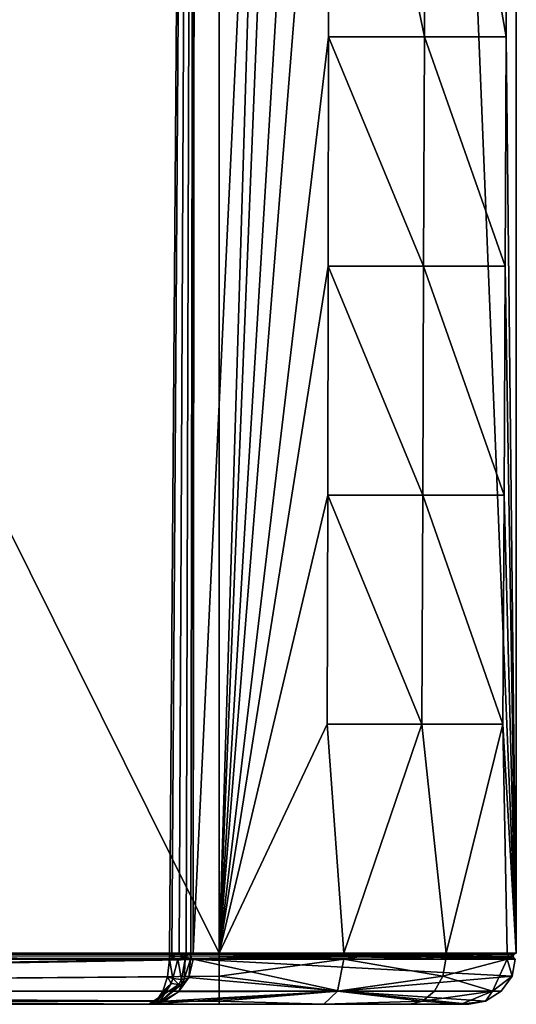
# Model space of a CAD drawing. Units: inches. Extents: x 780 to 1695, y 667 to 744.
# Drawn here: x 1461 to 1464, y 679 to 686 of the extents above; entities that cross this region are included whole.
import ezdxf

# ---------------------------------------------------------------- set-up
doc = ezdxf.new("R2010")
doc.units = ezdxf.units.IN
doc.header["$MEASUREMENT"] = 0
for name, color, linetype in [('A-FURN', 7, 'Continuous'), ('AFUCH-3-STFB', 5, 'Continuous'), ('AFUCH-P-TN-T', 7, 'Continuous')]:
    doc.layers.add(name, color=color, linetype=linetype)
doc.styles.get("Standard").update_dxf_attribs({"font": 'cityb___.ttf', "width": 0.666667})

# ---------------------------------------------------------------- blocks, each defined once
blk = doc.blocks.new('3-15-22N')
at = {"layer": 'AFUCH-3-STFB'}
mesh = blk.add_polyface(dxfattribs=at)
corners = [(-0.3346, 25.9856, 17.3461), (-48.4055, 25.9856, 17.3461), (-24.3701, 25.9952, 17.5131), (-0.3346, 2.2835, 0.3782), (-24.3701, 2.1069, 0.3782), (-24.3701, 26.0048, 0.3782), (-0.3346, 25.8282, 0.3782), (-0.3346, 25.8421, 0.3782), (-0.3346, 2.2696, 0.3782), (-0.3346, 2.2197, 0.3911), (-0.3346, 2.1746, 0.4213), (-0.3346, 2.1427, 0.4646), (-0.3346, 2.1277, 0.5126), (-0.3346, 0.0095, 15.2551), (-24.3701, 0.9906, 7.8727), (-48.4055, 2.1277, 0.5126), (-42.3967, 0.075, 16.2177), (-48.4055, 0.0095, 15.2551), (-0.3346, 0.0693, 16.0898), (-12.3523, 0.0518, 16.2261), (-24.3701, 0.0333, 16.2328), (-30.379, 0.0379, 16.2311), (-24.3701, 0.5826, 17.0515), (-30.379, 0.5859, 17.0478), (-24.3701, 1.2248, 17.4465), (-30.379, 1.2266, 17.4419), (-0.3346, 0.4703, 16.8242), (-12.3523, 0.5958, 17.0369), (-0.3346, 1.1403, 17.3257), (-12.3523, 1.2319, 17.4281), (-0.3346, 1.958, 17.5035), (-39.3923, 0.0622, 16.2223), (-36.3879, 0.0518, 16.2261), (-0.3346, 25.8282, 17.5035), (-24.3701, 13.8931, 17.5823), (-48.4055, 1.958, 17.5035), (-48.4055, 25.8282, 17.5035), (-0.3346, 25.8861, 17.4925), (-0.3346, 25.9395, 17.4574), (-0.3346, 25.9746, 17.404), (-0.3346, 25.9856, 0.535), (-24.3701, 26.0644, 8.9406), (-48.4055, 25.9856, 0.535), (-0.3346, 25.976, 0.4807), (-0.3346, 25.945, 0.4295), (-0.3346, 25.8968, 0.3933)]
mesh.append_faces([[corners[k] for k in face] for face in [(3, 4, 5, 5)]], dxfattribs={"vtx0": -1, "vtx1": -1, "vtx2": -1, "vtx3": -1})
mesh.append_faces([[corners[k] for k in face] for face in [(6, 5, 7, 7)]], dxfattribs={"vtx0": -1, "vtx2": -1})
mesh.append_faces([[corners[k] for k in face] for face in [(0, 1, 2, 2), (8, 9, 4, 4), (4, 9, 10, 10), (4, 10, 11, 11), (11, 12, 4, 4), (12, 13, 14, 14), (15, 12, 14, 14), (16, 17, 13, 13), (16, 13, 18, 18), (18, 19, 20, 20), (18, 20, 21, 21), (21, 20, 22, 22), (21, 22, 23, 23), (23, 22, 24, 24), (23, 24, 25, 25), (19, 26, 27, 27), (27, 28, 29, 29), (29, 30, 24, 24), (31, 18, 32, 32), (20, 19, 27, 27), (24, 22, 29, 29), (29, 22, 27, 27), (32, 18, 21, 21), (22, 20, 27, 27), (30, 33, 34, 34), (35, 30, 34, 34), (2, 36, 33, 33), (33, 37, 2, 2), (2, 37, 38, 38), (2, 38, 39, 39), (39, 0, 2, 2), (0, 40, 41, 41), (41, 40, 42, 42), (1, 0, 41, 41), (5, 42, 40, 40), (5, 40, 43, 43), (43, 44, 5, 5), (5, 44, 45, 45), (5, 45, 7, 7)]], dxfattribs={"vtx2": -1})
mesh = blk.add_polyface(dxfattribs=at)
corners = [(-24.3701, 2.1069, 0.3782), (-48.4055, 2.2835, 0.3782), (-48.4055, 25.8282, 0.3782), (-24.3701, 26.0048, 0.3782), (-48.4115, 25.8282, 0.3917), (-48.4115, 2.2835, 0.3917), (-48.4212, 14.0558, 0.3968), (-48.4433, 25.8282, 0.3852), (-48.4433, 2.2835, 0.3852), (-48.4252, 2.2835, 0.3972), (-48.4389, 2.2835, 0.3917), (-24.3701, 13.8931, 17.5823), (-48.4055, 25.8282, 17.5035), (-48.4055, 1.958, 17.5035), (-48.4112, 25.8282, 17.4897), (-48.4112, 1.958, 17.4897), (-48.4208, 13.8931, 17.4844), (-48.4249, 1.958, 17.4839), (-48.4388, 1.958, 17.4893), (-48.4388, 25.8282, 17.4893), (-48.4449, 25.8282, 17.5029), (-48.4249, 25.8282, 17.4839), (-48.4449, 1.958, 17.5029), (-48.5651, 25.8118, 0.4103), (-48.6548, 14.0558, 0.4769), (-48.5592, 2.2965, 0.4075), (-48.6547, 2.3266, 0.4769), (-48.7178, 2.3698, 0.5766), (-48.7402, 2.42, 0.6925), (-48.7402, 25.6707, 0.6925), (-48.7201, 25.7261, 0.582), (-48.6606, 25.7753, 0.4833), (-48.5553, 1.958, 17.4754), (-48.6548, 13.8929, 17.4042), (-48.5651, 25.8118, 17.4708), (-48.6606, 25.7753, 17.3979), (-48.7201, 25.7261, 17.2991), (-48.7402, 25.6707, 17.1886), (-48.7402, 1.958, 17.1886), (-48.7196, 1.958, 17.3005), (-48.6548, 1.958, 17.4042), (-48.7402, 0.3212, 15.2999)]
mesh.append_faces([[corners[k] for k in face] for face in [(37, 41, 38, 38)]], dxfattribs={"vtx0": -1, "vtx1": -1, "vtx2": -1})
mesh.append_faces([[corners[k] for k in face] for face in [(0, 2, 3, 3)]], dxfattribs={"vtx0": -1, "vtx1": -1, "vtx2": -1, "vtx3": -1})
mesh.append_faces([[corners[k] for k in face] for face in [(0, 1, 2, 2), (37, 28, 41, 41)]], dxfattribs={"vtx0": -1, "vtx2": -1, "vtx3": -1})
mesh.append_faces([[corners[k] for k in face] for face in [(29, 28, 37, 37)]], dxfattribs={"vtx1": -1, "vtx2": -1})
mesh.append_faces([[corners[k] for k in face] for face in [(2, 1, 4, 4), (4, 1, 5, 5), (4, 5, 6, 6), (7, 6, 8, 8), (6, 5, 9, 9), (9, 10, 6, 6), (6, 10, 8, 8), (11, 12, 13, 13), (13, 12, 14, 14), (13, 14, 15, 15), (15, 14, 16, 16), (15, 16, 17, 17), (17, 16, 18, 18), (18, 16, 19, 19), (18, 19, 20, 20), (14, 21, 16, 16), (21, 19, 16, 16), (20, 22, 18, 18), (23, 7, 24, 24), (24, 7, 8, 8), (24, 8, 25, 25), (25, 26, 24, 24), (24, 26, 27, 27), (24, 27, 28, 28), (28, 29, 24, 24), (24, 29, 30, 30), (24, 30, 31, 31), (31, 23, 24, 24), (32, 22, 33, 33), (33, 22, 20, 20), (34, 35, 33, 33), (33, 35, 36, 36), (33, 36, 37, 37), (38, 39, 37, 37), (37, 39, 33, 33), (39, 40, 33, 33)]], dxfattribs={"vtx2": -1})
mesh = blk.add_polyface(dxfattribs=at)
corners = [(-48.4252, 2.2835, 0.3972), (-48.4264, 2.1931, 0.431), (-48.4449, 2.2286, 0.3884), (-48.4449, 2.1806, 0.4168), (-48.4449, 2.1459, 0.4599), (-48.4388, 2.1417, 0.5147), (-48.4449, 2.1283, 0.5127), (-48.4433, 2.2835, 0.3852), (-48.4389, 2.2835, 0.3917), (-48.5638, 2.1575, 0.5311), (-48.5747, 2.1867, 0.473), (-48.5765, 2.2059, 0.4527), (-48.5703, 2.2609, 0.4181), (-48.5592, 2.2965, 0.4075), (-48.6074, 2.2035, 0.4889), (-48.6594, 2.2245, 0.5722), (-48.7302, 2.3533, 0.63), (-48.7197, 2.3165, 0.6287), (-48.7402, 2.42, 0.6925), (-48.7178, 2.3698, 0.5766), (-48.7295, 2.3738, 0.6125), (-48.6547, 2.3266, 0.4769), (-48.6028, 2.272, 0.437), (-48.6092, 2.2216, 0.4703), (-48.6548, 13.8929, 17.4042), (-48.6548, 1.958, 17.4042), (-48.5553, 1.958, 17.4754), (-48.6548, 1.1669, 7.8981), (-48.7402, 1.958, 17.1886), (-48.7402, 1.2711, 17.0392), (-48.7196, 1.958, 17.3005), (-48.6548, 1.1815, 17.2353)]
mesh.append_faces([[corners[k] for k in face] for face in [(0, 1, 2, 2), (2, 1, 3, 3), (3, 1, 4, 4), (4, 1, 5, 5), (5, 6, 4, 4), (2, 7, 8, 8), (6, 9, 4, 4), (4, 9, 10, 10), (4, 10, 3, 3), (3, 10, 11, 11), (3, 11, 2, 2), (2, 11, 12, 12), (2, 12, 7, 7), (7, 12, 13, 13), (10, 9, 14, 14), (14, 9, 15, 15), (14, 15, 16, 16), (16, 15, 17, 17), (16, 17, 18, 18), (18, 19, 20, 20), (20, 19, 21, 21), (20, 21, 22, 22), (22, 21, 13, 13), (22, 13, 12, 12), (16, 18, 20, 20), (16, 18, 23, 23), (23, 18, 16, 16), (23, 16, 22, 22), (22, 16, 20, 20), (11, 10, 14, 14), (11, 14, 23, 23), (23, 14, 16, 16), (23, 22, 12, 12), (11, 23, 12, 12), (24, 25, 26, 26), (6, 27, 9, 9), (9, 27, 15, 15), (15, 27, 17, 17), (17, 27, 18, 18), (28, 29, 30, 30), (25, 31, 26, 26)]], dxfattribs={"vtx2": -1})
mesh = blk.add_polyface(dxfattribs=at)
corners = [(-48.4388, 2.1417, 0.5147), (-48.4208, 1.0876, 7.8866), (-48.4433, 0.0172, 15.2562), (-48.4449, 2.1283, 0.5127), (-48.4388, 0.0236, 15.2571), (-48.4279, 1.0399, 17.2543), (-48.4388, 1.958, 17.4893), (-48.4449, 1.1405, 17.3251), (-48.4449, 1.958, 17.5029), (-48.4449, 0.4708, 16.8238), (-48.4279, 0.0575, 15.9671), (-48.4449, 0.0698, 16.0896), (-48.4279, 0.3428, 16.6258), (-48.5553, 0.0373, 15.2591), (-48.6548, 1.1669, 7.8981), (-48.7402, 2.42, 0.6925), (-48.7402, 0.3212, 15.2999), (-48.7196, 0.2105, 15.284), (-48.6548, 0.1078, 15.2692), (-48.7402, 1.958, 17.1886), (-48.7402, 0.3715, 16.001), (-48.7402, 0.7084, 16.6179), (-48.7402, 1.2711, 17.0392), (-48.7196, 1.958, 17.3005), (-48.6548, 1.1815, 17.2353), (-48.6548, 1.958, 17.4042), (-48.5553, 1.958, 17.4754), (-48.7196, 0.6238, 16.6912), (-48.6548, 0.5454, 16.7592), (-48.5553, 0.4916, 16.8058), (-48.6548, 0.1645, 16.0618)]
mesh.append_faces([[corners[k] for k in face] for face in [(19, 16, 20, 20), (19, 20, 21, 21)]], dxfattribs={"vtx0": -1, "vtx2": -1, "vtx3": -1})
mesh.append_faces([[corners[k] for k in face] for face in [(0, 1, 2, 2), (0, 2, 3, 3), (1, 4, 2, 2), (5, 6, 7, 7), (7, 6, 8, 8), (7, 9, 5, 5), (4, 10, 11, 11), (4, 11, 2, 2), (9, 11, 12, 12), (2, 13, 3, 3), (3, 13, 14, 14), (15, 14, 16, 16), (16, 14, 17, 17), (17, 14, 18, 18), (18, 14, 13, 13), (23, 22, 24, 24), (23, 24, 25, 25), (26, 24, 7, 7), (26, 7, 8, 8), (21, 27, 22, 22), (22, 27, 24, 24), (27, 28, 24, 24), (24, 28, 29, 29), (24, 29, 7, 7), (7, 29, 9, 9), (21, 20, 27, 27), (27, 20, 30, 30), (27, 30, 28, 28), (28, 30, 29, 29), (29, 30, 11, 11), (29, 11, 9, 9), (16, 17, 20, 20), (20, 17, 30, 30), (17, 18, 30, 30), (30, 18, 13, 13), (30, 13, 11, 11), (11, 13, 2, 2)]], dxfattribs={"vtx2": -1})
mesh.append_faces([[corners[k] for k in face] for face in [(21, 22, 19, 19)]], dxfattribs={"vtx2": -1, "vtx3": -1})
mesh = blk.add_polyface(dxfattribs=at)
corners = [(-48.4055, 1.1403, 17.3257), (-46.9033, 1.2496, 17.3819), (-48.4055, 1.958, 17.5035), (-45.4011, 1.2464, 17.3902), (-48.4055, 2.2835, 0.3782), (-48.4055, 2.2696, 0.3782), (-48.4055, 2.2202, 0.3908), (-48.4115, 2.2835, 0.3917), (-48.4252, 2.2835, 0.3972), (-48.4264, 2.1931, 0.431), (-48.4055, 2.1752, 0.4207), (-48.4055, 2.143, 0.464), (-48.4388, 2.1417, 0.5147), (-48.4249, 2.1471, 0.5154), (-48.4112, 2.1413, 0.5146), (-48.4055, 2.1277, 0.5126), (-48.4449, 2.2286, 0.3884), (-48.4389, 2.2835, 0.3917), (-46.9033, 0.6291, 17.0002), (-48.4055, 0.4703, 16.8242), (-46.9033, 0.0984, 16.2092), (-48.4055, 0.0693, 16.0898), (-48.4055, 0.0095, 15.2551), (-45.4011, 0.6231, 17.0068), (-48.4112, 0.0232, 15.2571), (-48.4208, 1.0876, 7.8866), (-48.4249, 0.029, 15.2579), (-48.4388, 0.0236, 15.2571), (-48.4112, 1.958, 17.4897), (-48.4249, 1.958, 17.4839), (-48.4279, 1.0399, 17.2543), (-48.4388, 1.958, 17.4893), (-48.4449, 0.4708, 16.8238), (-48.4279, 0.3428, 16.6258), (-48.4279, 0.0575, 15.9671), (-48.4449, 0.0698, 16.0896)]
mesh.append_faces([[corners[k] for k in face] for face in [(0, 1, 2, 2), (2, 1, 3, 3), (4, 5, 6, 6), (4, 6, 7, 7), (7, 6, 8, 8), (8, 6, 9, 9), (6, 10, 9, 9), (9, 10, 11, 11), (9, 11, 12, 12), (12, 11, 13, 13), (13, 11, 14, 14), (14, 11, 15, 15), (16, 17, 8, 8), (1, 0, 18, 18), (18, 0, 19, 19), (18, 19, 20, 20), (20, 19, 21, 21), (20, 21, 22, 22), (3, 1, 18, 18), (20, 23, 18, 18), (15, 22, 14, 14), (14, 22, 24, 24), (14, 24, 13, 13), (13, 24, 25, 25), (13, 25, 12, 12), (25, 24, 26, 26), (26, 27, 25, 25), (0, 2, 28, 28), (28, 29, 0, 0), (0, 29, 30, 30), (30, 29, 31, 31), (30, 32, 33, 33), (30, 33, 19, 19), (19, 33, 21, 21), (21, 33, 34, 34), (21, 34, 22, 22), (22, 34, 24, 24), (24, 34, 26, 26), (26, 34, 27, 27), (33, 35, 34, 34), (19, 0, 30, 30)]], dxfattribs={"vtx2": -1})
mesh = blk.add_polyface(dxfattribs=at)
corners = [(-48.4055, 1.958, 17.5035), (-45.4011, 1.2464, 17.3902), (-43.8989, 1.2435, 17.398), (-45.4011, 0.6231, 17.0068), (-43.8989, 0.6175, 17.013), (-45.4011, 0.09, 16.2123), (-43.8989, 0.0822, 16.2151), (-48.4055, 2.2696, 0.3782), (-48.4055, 2.2835, 0.3782), (-24.3701, 2.1069, 0.3782), (-0.3346, 2.1277, 0.5126), (-48.4055, 2.1277, 0.5126), (-48.4055, 2.143, 0.464), (-48.4055, 2.1752, 0.4207), (-48.4055, 2.2202, 0.3908), (-24.3701, 0.9906, 7.8727), (-0.3346, 0.0095, 15.2551), (-48.4055, 0.0095, 15.2551), (-42.3967, 0.075, 16.2177), (-30.379, 1.2266, 17.4419), (-24.3701, 1.2248, 17.4465), (-36.3879, 1.2319, 17.4281), (-39.3923, 1.2359, 17.4178), (-39.3923, 0.6033, 17.0287), (-42.3967, 0.6124, 17.0187), (-0.3346, 1.958, 17.5035), (-42.3967, 1.2407, 17.4052), (-46.9033, 0.0984, 16.2092), (-0.3346, 0.0693, 16.0898), (-39.3923, 0.0622, 16.2223), (-36.3879, 0.0518, 16.2261), (-36.3879, 0.5958, 17.0369), (-30.379, 0.5859, 17.0478), (-46.9033, 0.6291, 17.0002), (-30.379, 0.0379, 16.2311)]
mesh.append_faces([[corners[k] for k in face] for face in [(7, 8, 9, 9)]], dxfattribs={"vtx1": -1, "vtx2": -1})
mesh.append_faces([[corners[k] for k in face] for face in [(0, 1, 2, 2), (2, 1, 3, 3), (2, 3, 4, 4), (4, 3, 5, 5), (4, 5, 6, 6), (9, 10, 11, 11), (9, 11, 12, 12), (12, 13, 9, 9), (9, 13, 14, 14), (9, 14, 7, 7), (15, 16, 17, 17), (15, 17, 11, 11), (6, 5, 17, 17), (6, 17, 18, 18), (19, 20, 0, 0), (19, 0, 21, 21), (21, 0, 22, 22), (21, 22, 23, 23), (23, 22, 24, 24), (23, 24, 18, 18), (18, 24, 6, 6), (20, 25, 0, 0), (24, 22, 26, 26), (26, 22, 0, 0), (26, 0, 2, 2), (27, 17, 5, 5), (18, 28, 29, 29), (29, 30, 31, 31), (31, 30, 32, 32), (31, 32, 19, 19), (5, 3, 27, 27), (3, 1, 33, 33), (26, 2, 4, 4), (26, 4, 24, 24), (24, 4, 6, 6), (31, 19, 21, 21), (18, 29, 23, 23), (23, 29, 31, 31), (23, 31, 21, 21), (34, 32, 30, 30)]], dxfattribs={"vtx2": -1})
blk = doc.blocks.new('3_15-22N_____XI_____XO_____15-PWR_____NONE')
at = {"layer": 'A-FURN'}
blk.add_blockref('3-15-22N', (0, 0), dxfattribs=at)
at = {"layer": 'AFUCH-P-TN-T'}
blk.add_attdef('CAPTG', (0, 1), '', height=2.5, dxfattribs=at)
at = {"layer": 'AFUCH-P-TN-T', "flags": 1}
for tag in ['CAPPN', 'CAPMG', 'CAPMC', 'CAPQT', 'CAPDH']:
    blk.add_attdef(tag, (0, 0), '', height=0.001, dxfattribs=at)

msp = doc.modelspace()

# ---------------------------------------------------------------- block references
at = {"layer": 'A-FURN', "rotation": 90}
msp.add_blockref('3_15-22N_____XI_____XO_____15-PWR_____NONE', (1464.2975, 727.9616), dxfattribs=at)

doc.saveas('drawing.dxf')
